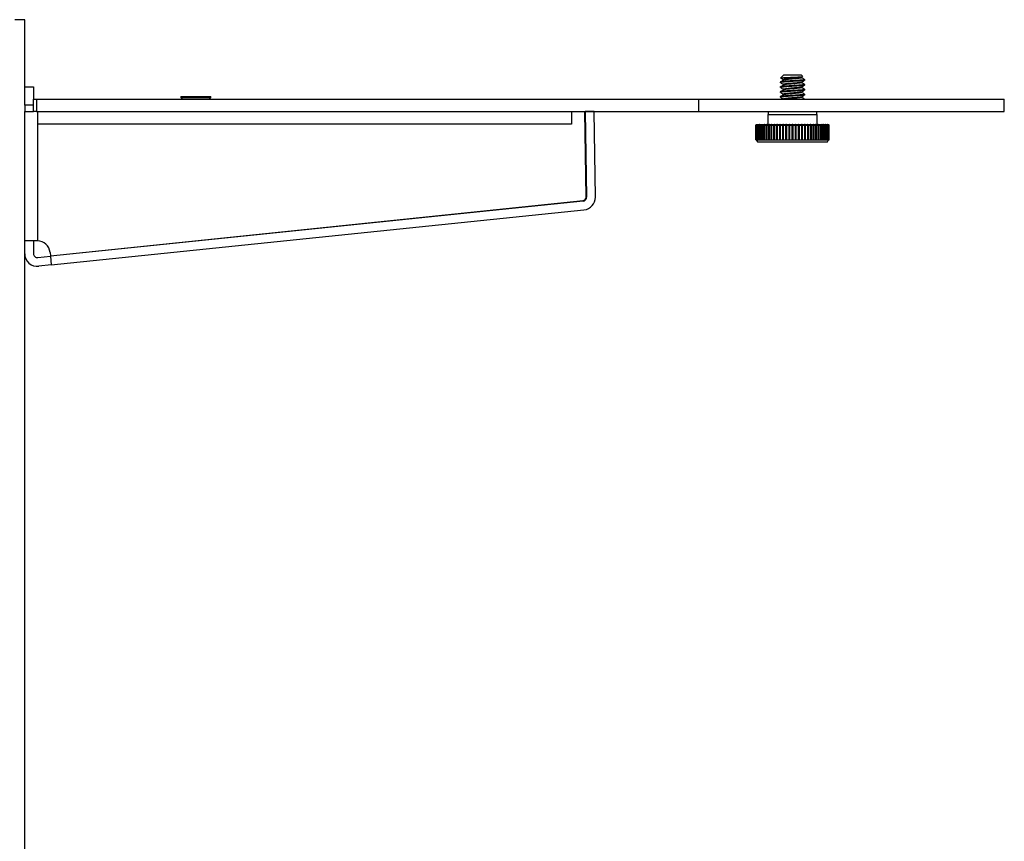
# Model space of a CAD drawing. Units: inches. Extents: x 0.6 to 16.6, y 0.4 to 10.6.
# Drawn here: x 8 to 10.5, y 3 to 5.1 of the extents above; entities that cross this region are included whole.
import ezdxf

# ---------------------------------------------------------------- set-up
doc = ezdxf.new("R2010")
doc.units = ezdxf.units.IN
doc.header["$MEASUREMENT"] = 0

msp = doc.modelspace()

# ---------------------------------------------------------------- linework, layer by layer
at = {"color": 7, "linetype": 'Continuous', "lineweight": 25}
for p, q in [((8.01739412, 5.05728627), (7.99189412, 5.05728627)), ((8.01739412, 4.88528627), (8.01739412, 5.05728627)), ((9.95799606, 4.9147274), (9.95162639, 4.90835773)), ((9.95883702, 4.91528026), (9.95814611, 4.91457735)), ((9.95980493, 4.91653627), (9.95868981, 4.91542115)), ((9.9588307, 4.91528026), (9.95883702, 4.91528026)), ((9.95980493, 4.91653627), (10.00355493, 4.91653627)), ((10.00778286, 4.91230834), (10.00355493, 4.91653627)), ((9.95042993, 4.89778767), (9.95042993, 4.89622597)), ((10.00459064, 4.91001914), (10.00776551, 4.9118689)), ((10.01292993, 4.90247123), (10.01292993, 4.90403472)), ((10.01292993, 4.88997123), (10.01292993, 4.89153472)), ((8.01739412, 4.88528627), (8.03989412, 4.88528627)), ((8.01739412, 4.83828627), (8.01739412, 4.88528627)), ((8.03989412, 4.88528627), (8.03989412, 4.85403627)), ((9.95042993, 4.88528767), (9.95042993, 4.88372597)), ((9.95042993, 4.87278767), (9.95042993, 4.87122597)), ((10.01292993, 4.87747123), (10.01292993, 4.87903472)), ((10.01292993, 4.86497123), (10.01292993, 4.86653472)), ((8.01739412, 4.83828627), (8.01739412, 4.82278627)), ((8.03989412, 4.83828627), (8.01739412, 4.83828627)), ((8.03989412, 4.82278627), (8.03989412, 4.85403627)), ((8.03989412, 4.85403627), (8.04789412, 4.85403627)), ((8.04789412, 4.85403627), (8.04789412, 4.82278627)), ((8.04789412, 4.85403627), (9.74239412, 4.85403627)), ((8.41651912, 4.86048756), (8.41651912, 4.85806256)), ((8.41651912, 4.86048756), (8.49326912, 4.86048756)), ((8.41651912, 4.85806256), (8.42001912, 4.85403627)), ((8.41651912, 4.85806256), (8.49326912, 4.85806256)), ((8.48976912, 4.85403627), (8.49326912, 4.85806256)), ((8.49326912, 4.85806256), (8.49326912, 4.86048756)), ((9.74239412, 4.82278627), (9.74239412, 4.85403627)), ((9.74239412, 4.85403627), (10.52364412, 4.85403627)), ((9.95042993, 4.86028767), (9.95042993, 4.85872597)), ((10.52364412, 4.82278627), (10.52364412, 4.85403627)), ((8.01739412, 4.49137475), (8.01739412, 4.82278627)), ((8.01897083, 4.82278627), (8.01739412, 4.82278627)), ((8.01897083, 4.82278627), (8.03989412, 4.82278627)), ((8.04789412, 4.82278627), (8.03989412, 4.82278627)), ((8.04789412, 4.82278627), (9.74239412, 4.82278627)), ((8.04989412, 4.82278627), (8.04989412, 4.79028627)), ((9.41620287, 4.82278627), (9.41620287, 4.79028627)), ((9.45372023, 4.60340862), (9.45023797, 4.82278627)), ((9.47399215, 4.8227115), (9.45149498, 4.82235439)), ((9.45149498, 4.82235439), (9.45497001, 4.60343198)), ((9.47746718, 4.60378909), (9.47399215, 4.8227115)), ((9.74239412, 4.82278627), (10.52364412, 4.82278627)), ((9.91855493, 4.81497377), (9.91855493, 4.78903627)), ((9.91855493, 4.81497377), (10.04480493, 4.81497377)), ((9.91917993, 4.82278627), (9.91917993, 4.81497377)), ((10.04417993, 4.81497377), (10.04417993, 4.82278627)), ((10.04480493, 4.78903627), (10.04480493, 4.81497377)), ((8.04989412, 4.79028627), (8.04989412, 4.49137475)), ((9.41620287, 4.79028627), (8.04989412, 4.79028627)), ((9.88918201, 4.78903627), (9.88793201, 4.7877863)), ((9.88793201, 4.7877863), (9.88793201, 4.75024163)), ((9.88793201, 4.7877863), (9.88823428, 4.7877863)), ((9.88823428, 4.7877863), (9.88947953, 4.78903627)), ((9.88823428, 4.75024163), (9.88823428, 4.7877863)), ((9.88958847, 4.78903627), (9.88834323, 4.7877863)), ((9.88834323, 4.7877863), (9.88834323, 4.75024163)), ((9.88834323, 4.7877863), (9.88924773, 4.7877863)), ((9.88918201, 4.78903627), (9.88947953, 4.78903627)), ((9.88924773, 4.7877863), (9.89047874, 4.78903627)), ((9.88924773, 4.75024163), (9.88924773, 4.7877863)), ((9.8906958, 4.78903627), (9.88946479, 4.7877863)), ((9.88946479, 4.7877863), (9.88946479, 4.75024163)), ((9.88946479, 4.7877863), (9.89096464, 4.7877863)), ((9.88947953, 4.78903627), (9.88947953, 4.78892691)), ((9.88958847, 4.78903627), (9.88947953, 4.78903627)), ((9.88958847, 4.78903627), (9.89047874, 4.78903627)), ((9.89047874, 4.78903627), (9.89047874, 4.78881587)), ((9.8906958, 4.78903627), (9.89047874, 4.78903627)), ((9.8906958, 4.78903627), (9.89217204, 4.78903627)), ((9.89096464, 4.7877863), (9.89217204, 4.78903627)), ((9.89096464, 4.75024163), (9.89096464, 4.7877863)), ((9.89249557, 4.78903627), (9.89128816, 4.7877863)), ((9.89128816, 4.7877863), (9.89337194, 4.7877863)), ((9.89128816, 4.7877863), (9.89128816, 4.75024163)), ((9.89217204, 4.78903627), (9.89217204, 4.78870134)), ((9.89249557, 4.78903627), (9.89217204, 4.78903627)), ((9.89249557, 4.78903627), (9.89454656, 4.78903627)), ((9.89337194, 4.7877863), (9.89454656, 4.78903627)), ((9.89337194, 4.75024163), (9.89337194, 4.7877863)), ((9.89497408, 4.78903627), (9.89379947, 4.7877863)), ((9.89379947, 4.7877863), (9.89645133, 4.7877863)), ((9.89379947, 4.7877863), (9.89379947, 4.75024163)), ((9.89454656, 4.78903627), (9.89454656, 4.78858132)), ((9.89497408, 4.78903627), (9.89454656, 4.78903627)), ((9.89497408, 4.78903627), (9.89758421, 4.78903627)), ((9.89645133, 4.7877863), (9.89758421, 4.78903627)), ((9.89645133, 4.75024163), (9.89645133, 4.7877863)), ((9.89811249, 4.78903627), (9.8969796, 4.7877863)), ((9.8969796, 4.7877863), (9.8969796, 4.75024163)), ((9.8969796, 4.7877863), (9.90017935, 4.7877863)), ((9.89758421, 4.78903627), (9.89758421, 4.7884534)), ((9.89811249, 4.78903627), (9.89758421, 4.78903627)), ((9.89811249, 4.78903627), (9.90126189, 4.78903627)), ((9.90017935, 4.7877863), (9.90126189, 4.78903627)), ((9.90017935, 4.75024163), (9.90017935, 4.7877863)), ((9.90188689, 4.78903627), (9.90080435, 4.7877863)), ((9.90080435, 4.7877863), (9.90080435, 4.75024163)), ((9.90080435, 4.7877863), (9.90452765, 4.7877863)), ((9.90126189, 4.78903627), (9.90126189, 4.7883146)), ((9.90188689, 4.78903627), (9.90126189, 4.78903627)), ((9.90188689, 4.78903627), (9.90555159, 4.78903627)), ((9.90452765, 4.7877863), (9.90555159, 4.78903627)), ((9.90452765, 4.75024163), (9.90452765, 4.7877863)), ((9.90626856, 4.78903627), (9.90524462, 4.7877863)), ((9.90524462, 4.7877863), (9.90524462, 4.75024163)), ((9.90524462, 4.7877863), (9.90946312, 4.7877863)), ((9.90555159, 4.78903627), (9.90555159, 4.78816103)), ((9.90626856, 4.78903627), (9.90555159, 4.78903627)), ((9.90626856, 4.78903627), (9.91042067, 4.78903627)), ((9.90946312, 4.7877863), (9.91042067, 4.78903627)), ((9.90946312, 4.75024163), (9.90946312, 4.7877863)), ((9.91122416, 4.78903627), (9.9102666, 4.7877863)), ((9.9102666, 4.7877863), (9.9102666, 4.75024163)), ((9.9102666, 4.7877863), (9.9149482, 4.7877863)), ((9.91042067, 4.78903627), (9.91042067, 4.78798742)), ((9.91122416, 4.78903627), (9.91042067, 4.78903627)), ((9.91122416, 4.78903627), (9.91583209, 4.78903627)), ((9.9149482, 4.7877863), (9.91583209, 4.78903627)), ((9.9149482, 4.75024163), (9.9149482, 4.7877863)), ((9.91671597, 4.78903627), (9.91583209, 4.7877863)), ((9.91583209, 4.78903627), (9.91583211, 4.75024163)), ((9.91671597, 4.78903627), (9.91583209, 4.78903627)), ((9.91583209, 4.7877863), (9.91583209, 4.75024163)), ((9.91583209, 4.7877863), (9.92094115, 4.7877863)), ((9.91671597, 4.78903627), (9.92174464, 4.78903627)), ((9.92094115, 4.7877863), (9.92174464, 4.78903627)), ((9.92094115, 4.75024163), (9.92094115, 4.7877863)), ((9.92174464, 4.78903627), (9.92174466, 4.75024163)), ((9.92270219, 4.78903627), (9.92174464, 4.78903627)), ((9.92270219, 4.78903627), (9.92189871, 4.7877863)), ((9.92189871, 4.7877863), (9.92189871, 4.75024163)), ((9.92189871, 4.7877863), (9.92739637, 4.7877863)), ((9.92270219, 4.78903627), (9.92811334, 4.78903627)), ((9.92739637, 4.7877863), (9.92811334, 4.78903627)), ((9.92739637, 4.75024163), (9.92739637, 4.7877863)), ((9.92811334, 4.78903627), (9.92811335, 4.75024163)), ((9.92913728, 4.78903627), (9.92811334, 4.78903627)), ((9.92913728, 4.78903627), (9.92842031, 4.7877863)), ((9.92842031, 4.7877863), (9.92842031, 4.75024163)), ((9.92842031, 4.7877863), (9.93426471, 4.7877863)), ((9.92913728, 4.78903627), (9.93488971, 4.78903627)), ((9.93426471, 4.7877863), (9.93488971, 4.78903627)), ((9.93426471, 4.75024163), (9.93426471, 4.7877863)), ((9.93488971, 4.78903627), (9.93488972, 4.75024163)), ((9.93597224, 4.78903627), (9.93488971, 4.78903627)), ((9.93597224, 4.78903627), (9.93534724, 4.7877863)), ((9.93534724, 4.7877863), (9.93534724, 4.75024163)), ((9.93534724, 4.7877863), (9.94149391, 4.7877863)), ((9.93597224, 4.78903627), (9.94202218, 4.78903627)), ((9.94149391, 4.7877863), (9.94202218, 4.78903627)), ((9.94149391, 4.75024163), (9.94149391, 4.7877863)), ((9.94202218, 4.78903627), (9.94202219, 4.75024163)), ((9.94315507, 4.78903627), (9.94202218, 4.78903627)), ((9.94315507, 4.78903627), (9.94262679, 4.7877863)), ((9.94262679, 4.7877863), (9.94262679, 4.75024163)), ((9.94262679, 4.7877863), (9.94902895, 4.7877863)), ((9.94315507, 4.78903627), (9.94945647, 4.78903627)), ((9.94902895, 4.7877863), (9.94945647, 4.78903627)), ((9.94902895, 4.75024163), (9.94902895, 4.7877863)), ((9.94945647, 4.78903627), (9.94945648, 4.75024163)), ((9.95063109, 4.78903627), (9.94945647, 4.78903627)), ((9.95063109, 4.78903627), (9.95020356, 4.7877863)), ((9.95020356, 4.7877863), (9.95020356, 4.75024163)), ((9.95020356, 4.7877863), (9.95681248, 4.7877863)), ((9.95063109, 4.78903627), (9.95713601, 4.78903627)), ((9.95681248, 4.7877863), (9.95713601, 4.78903627)), ((9.95681248, 4.75024163), (9.95681248, 4.7877863)), ((9.95713601, 4.78903627), (9.95713601, 4.75024163)), ((9.95834341, 4.78903627), (9.95713601, 4.78903627)), ((9.95834341, 4.78903627), (9.95801989, 4.7877863)), ((9.95801989, 4.7877863), (9.95801989, 4.75024163)), ((9.95801989, 4.7877863), (9.96478527, 4.7877863)), ((9.95834341, 4.78903627), (9.96500233, 4.78903627)), ((9.96478527, 4.7877863), (9.96500233, 4.78903627)), ((9.96478527, 4.75024163), (9.96478527, 4.7877863)), ((9.96500233, 4.78903627), (9.96500234, 4.75024163)), ((9.96623334, 4.78903627), (9.96500233, 4.78903627)), ((9.96623334, 4.78903627), (9.96601628, 4.7877863)), ((9.96601628, 4.7877863), (9.96601628, 4.75024163)), ((9.96601628, 4.7877863), (9.97288664, 4.7877863)), ((9.96623334, 4.78903627), (9.97299559, 4.78903627)), ((9.97288664, 4.7877863), (9.97299559, 4.78903627)), ((9.97288664, 4.75024163), (9.97288664, 4.7877863)), ((9.97299559, 4.78903627), (9.97299559, 4.75024163)), ((9.97424083, 4.78903627), (9.97299559, 4.78903627)), ((9.97424083, 4.78903627), (9.97413188, 4.7877863)), ((9.97413188, 4.7877863), (9.98105493, 4.7877863)), ((9.97413188, 4.7877863), (9.97413188, 4.75024163)), ((9.97424083, 4.78903627), (9.98105493, 4.78903627)), ((9.98105493, 4.7877863), (9.98105493, 4.78903627)), ((9.98230493, 4.78903627), (9.98105493, 4.78903627)), ((9.98105493, 4.75024163), (9.98105493, 4.7877863)), ((9.98230493, 4.78903627), (9.98911903, 4.78903627)), ((9.98230493, 4.78903627), (9.98230493, 4.7877863)), ((9.98230493, 4.7877863), (9.98922798, 4.7877863)), ((9.98230493, 4.7877863), (9.98230493, 4.75024163)), ((9.98922798, 4.7877863), (9.98911903, 4.78903627)), ((9.99036428, 4.78903627), (9.98911903, 4.78903627)), ((9.98922798, 4.75024163), (9.98922798, 4.7877863)), ((9.99036428, 4.75024163), (9.99036428, 4.78903627)), ((9.99036428, 4.78903627), (9.99047322, 4.7877863)), ((9.99036428, 4.78903627), (9.99712652, 4.78903627)), ((9.99047322, 4.7877863), (9.99047322, 4.75024163)), ((9.99047322, 4.7877863), (9.99734358, 4.7877863)), ((9.99734358, 4.7877863), (9.99712652, 4.78903627)), ((9.99835753, 4.78903627), (9.99712652, 4.78903627)), ((9.99734358, 4.75024163), (9.99734358, 4.7877863)), ((9.99835753, 4.75024163), (9.99835753, 4.78903627)), ((9.99835753, 4.78903627), (9.99857459, 4.7877863)), ((9.99835753, 4.78903627), (10.00501645, 4.78903627)), ((9.99857459, 4.7877863), (9.99857459, 4.75024163)), ((9.99857459, 4.7877863), (10.00533997, 4.7877863)), ((10.00533997, 4.7877863), (10.00501645, 4.78903627)), ((10.00622386, 4.78903627), (10.00501645, 4.78903627)), ((10.00533997, 4.75024163), (10.00533997, 4.7877863)), ((10.00622385, 4.75024163), (10.00622386, 4.78903627)), ((10.00622386, 4.78903627), (10.00654738, 4.7877863)), ((10.00622386, 4.78903627), (10.01272877, 4.78903627)), ((10.00654738, 4.7877863), (10.00654738, 4.75024163)), ((10.00654738, 4.7877863), (10.0131563, 4.7877863)), ((10.0131563, 4.7877863), (10.01272877, 4.78903627)), ((10.01390339, 4.78903627), (10.01272877, 4.78903627)), ((10.0131563, 4.75024163), (10.0131563, 4.7877863)), ((10.01390338, 4.75024163), (10.01390339, 4.78903627)), ((10.01390339, 4.78903627), (10.01433092, 4.7877863)), ((10.01390339, 4.78903627), (10.0202048, 4.78903627)), ((10.01433092, 4.7877863), (10.01433092, 4.75024163)), ((10.01433092, 4.7877863), (10.02073307, 4.7877863)), ((10.02073307, 4.7877863), (10.0202048, 4.78903627)), ((10.02133768, 4.78903627), (10.0202048, 4.78903627)), ((10.02073307, 4.75024163), (10.02073307, 4.7877863)), ((10.02133767, 4.75024163), (10.02133768, 4.78903627)), ((10.02133768, 4.78903627), (10.02186596, 4.7877863)), ((10.02133768, 4.78903627), (10.02738762, 4.78903627)), ((10.02186596, 4.7877863), (10.02186596, 4.75024163)), ((10.02186596, 4.7877863), (10.02801262, 4.7877863)), ((10.02801262, 4.7877863), (10.02738762, 4.78903627)), ((10.02847016, 4.78903627), (10.02738762, 4.78903627)), ((10.02801262, 4.75024163), (10.02801262, 4.7877863)), ((10.02847014, 4.75024163), (10.02847016, 4.78903627)), ((10.02847016, 4.78903627), (10.02909516, 4.7877863)), ((10.02847016, 4.78903627), (10.03422259, 4.78903627)), ((10.02909516, 4.7877863), (10.02909516, 4.75024163)), ((10.02909516, 4.7877863), (10.03493956, 4.7877863)), ((10.03493956, 4.7877863), (10.03422259, 4.78903627)), ((10.03524653, 4.78903627), (10.03422259, 4.78903627)), ((10.03493956, 4.75024163), (10.03493956, 4.7877863)), ((10.03524651, 4.75024163), (10.03524653, 4.78903627)), ((10.03524653, 4.78903627), (10.0359635, 4.7877863)), ((10.03524653, 4.78903627), (10.04065767, 4.78903627)), ((10.0359635, 4.7877863), (10.0359635, 4.75024163)), ((10.0359635, 4.7877863), (10.04146115, 4.7877863)), ((10.04146115, 4.7877863), (10.04065767, 4.78903627)), ((10.04161522, 4.78903627), (10.04065767, 4.78903627)), ((10.04146115, 4.75024163), (10.04146115, 4.7877863)), ((10.04161521, 4.75024163), (10.04161522, 4.78903627)), ((10.04161522, 4.78903627), (10.04241871, 4.7877863)), ((10.04161522, 4.78903627), (10.04664389, 4.78903627)), ((10.04241871, 4.7877863), (10.04241871, 4.75024163)), ((10.04241871, 4.7877863), (10.04752778, 4.7877863)), ((10.04752778, 4.7877863), (10.04664389, 4.78903627)), ((10.04752778, 4.78903627), (10.04664389, 4.78903627)), ((10.04752776, 4.75024163), (10.04752778, 4.78903627)), ((10.04752778, 4.78903627), (10.04841166, 4.7877863)), ((10.04752778, 4.78903627), (10.0521357, 4.78903627)), ((10.04752778, 4.75024163), (10.04752778, 4.7877863)), ((10.04841166, 4.7877863), (10.04841166, 4.75024163)), ((10.04841166, 4.7877863), (10.05309326, 4.7877863)), ((10.05309326, 4.7877863), (10.0521357, 4.78903627)), ((10.05293919, 4.78903627), (10.0521357, 4.78903627)), ((10.05293919, 4.78798742), (10.05293919, 4.78903627)), ((10.05293919, 4.78903627), (10.05389674, 4.7877863)), ((10.05293919, 4.78903627), (10.0570913, 4.78903627)), ((10.05309326, 4.75024163), (10.05309326, 4.7877863)), ((10.05389674, 4.7877863), (10.05389674, 4.75024163)), ((10.05389674, 4.7877863), (10.05811524, 4.7877863)), ((10.05811524, 4.7877863), (10.0570913, 4.78903627)), ((10.05780827, 4.78903627), (10.0570913, 4.78903627)), ((10.05780827, 4.78816103), (10.05780827, 4.78903627)), ((10.05780827, 4.78903627), (10.05883221, 4.7877863)), ((10.05780827, 4.78903627), (10.06147298, 4.78903627)), ((10.05811524, 4.75024163), (10.05811524, 4.7877863)), ((10.05883221, 4.7877863), (10.05883221, 4.75024163)), ((10.05883221, 4.7877863), (10.06255551, 4.7877863)), ((10.06255551, 4.7877863), (10.06147298, 4.78903627)), ((10.06209798, 4.78903627), (10.06147298, 4.78903627)), ((10.06209798, 4.7883146), (10.06209798, 4.78903627)), ((10.06209798, 4.78903627), (10.06318051, 4.7877863)), ((10.06209798, 4.78903627), (10.06524738, 4.78903627)), ((10.06255551, 4.75024163), (10.06255551, 4.7877863)), ((10.06318051, 4.7877863), (10.06318051, 4.75024163)), ((10.06318051, 4.7877863), (10.06638026, 4.7877863)), ((10.06638026, 4.7877863), (10.06524738, 4.78903627)), ((10.06577565, 4.78903627), (10.06524738, 4.78903627)), ((10.06577565, 4.7884534), (10.06577565, 4.78903627)), ((10.06577565, 4.78903627), (10.06690853, 4.7877863)), ((10.06577565, 4.78903627), (10.06838578, 4.78903627)), ((10.06638026, 4.75024163), (10.06638026, 4.7877863)), ((10.06690853, 4.7877863), (10.06690853, 4.75024163)), ((10.06690853, 4.7877863), (10.06956039, 4.7877863)), ((10.06956039, 4.7877863), (10.06838578, 4.78903627)), ((10.0688133, 4.78903627), (10.06838578, 4.78903627)), ((10.0688133, 4.78858132), (10.0688133, 4.78903627)), ((10.0688133, 4.78903627), (10.06998792, 4.7877863)), ((10.0688133, 4.78903627), (10.0708643, 4.78903627)), ((10.06956039, 4.75024163), (10.06956039, 4.7877863)), ((10.06998792, 4.7877863), (10.06998792, 4.75024163)), ((10.06998792, 4.7877863), (10.0720717, 4.7877863)), ((10.0720717, 4.7877863), (10.0708643, 4.78903627)), ((10.07118782, 4.78903627), (10.0708643, 4.78903627)), ((10.07118782, 4.78870134), (10.07118782, 4.78903627)), ((10.07118782, 4.78903627), (10.07239523, 4.7877863)), ((10.07118782, 4.78903627), (10.07266407, 4.78903627)), ((10.0720717, 4.75024163), (10.0720717, 4.7877863)), ((10.07239523, 4.7877863), (10.07239523, 4.75024163)), ((10.07239523, 4.7877863), (10.07389508, 4.7877863)), ((10.07389508, 4.7877863), (10.07266407, 4.78903627)), ((10.07288113, 4.78903627), (10.07266407, 4.78903627)), ((10.07288113, 4.78881587), (10.07288113, 4.78903627)), ((10.07288113, 4.78903627), (10.07411214, 4.7877863)), ((10.07288113, 4.78903627), (10.07377139, 4.78903627)), ((10.07501664, 4.7877863), (10.07377139, 4.78903627)), ((10.07388034, 4.78903627), (10.07377139, 4.78903627)), ((10.07388034, 4.78892691), (10.07388034, 4.78903627)), ((10.07388034, 4.78903627), (10.07512558, 4.7877863)), ((10.07388034, 4.78903627), (10.07417785, 4.78903627)), ((10.07389508, 4.75024163), (10.07389508, 4.7877863)), ((10.07411214, 4.7877863), (10.07411214, 4.75024163)), ((10.07411214, 4.7877863), (10.07501664, 4.7877863)), ((10.07542785, 4.7877863), (10.07417785, 4.78903627)), ((10.07501664, 4.75024163), (10.07501664, 4.7877863)), ((10.07512558, 4.7877863), (10.07512558, 4.75024163)), ((10.07512558, 4.7877863), (10.07542785, 4.7877863)), ((10.07542785, 4.75024163), (10.07542785, 4.7877863)), ((9.88793201, 4.75024163), (9.88823428, 4.75024163)), ((9.88823428, 4.75024163), (9.88834323, 4.75024163)), ((9.88834323, 4.75024163), (9.88924773, 4.75024163)), ((9.88917993, 4.75024163), (9.89240175, 4.74466127)), ((9.88924773, 4.75024163), (9.88946479, 4.75024163)), ((9.88946479, 4.75024163), (9.89096464, 4.75024163)), ((9.89096464, 4.75024163), (9.89128816, 4.75024163)), ((9.89128816, 4.75024163), (9.89337194, 4.75024163)), ((9.89240175, 4.74466127), (9.98167993, 4.74466127)), ((9.89337194, 4.75024163), (9.89379947, 4.75024163)), ((9.89379947, 4.75024163), (9.89645133, 4.75024163)), ((9.89645133, 4.75024163), (9.8969796, 4.75024163)), ((9.8969796, 4.75024163), (9.90017935, 4.75024163)), ((9.90017935, 4.75024163), (9.90080435, 4.75024163)), ((9.90080435, 4.75024163), (9.90452765, 4.75024163)), ((9.90452765, 4.75024163), (9.90524462, 4.75024163)), ((9.90524462, 4.75024163), (9.90946312, 4.75024163)), ((9.90946312, 4.75024163), (9.9102666, 4.75024163)), ((9.9102666, 4.75024163), (9.9149482, 4.75024163)), ((9.9149482, 4.75024163), (9.91583211, 4.75024163)), ((9.91583209, 4.75024163), (9.92094115, 4.75024163)), ((9.92094115, 4.75024163), (9.92174466, 4.75024163)), ((9.92174466, 4.75024163), (9.92270221, 4.75024163)), ((9.92189871, 4.75024163), (9.92739637, 4.75024163)), ((9.92739637, 4.75024163), (9.92811335, 4.75024163)), ((9.92811335, 4.75024163), (9.92913729, 4.75024163)), ((9.92842031, 4.75024163), (9.93426471, 4.75024163)), ((9.93426471, 4.75024163), (9.93488972, 4.75024163)), ((9.93488972, 4.75024163), (9.93597225, 4.75024163)), ((9.93534724, 4.75024163), (9.94149391, 4.75024163)), ((9.94149391, 4.75024163), (9.94202219, 4.75024163)), ((9.94202219, 4.75024163), (9.94315508, 4.75024163)), ((9.94262679, 4.75024163), (9.94902895, 4.75024163)), ((9.94902895, 4.75024163), (9.94945648, 4.75024163)), ((9.94945648, 4.75024163), (9.9506311, 4.75024163)), ((9.95020356, 4.75024163), (9.95681248, 4.75024163)), ((9.95681248, 4.75024163), (9.95713601, 4.75024163)), ((9.95713601, 4.75024163), (9.95834342, 4.75024163)), ((9.95801989, 4.75024163), (9.96478527, 4.75024163)), ((9.96478527, 4.75024163), (9.96500234, 4.75024163)), ((9.96500234, 4.75024163), (9.96623335, 4.75024163)), ((9.96601628, 4.75024163), (9.97288664, 4.75024163)), ((9.97288664, 4.75024163), (9.97299559, 4.75024163)), ((9.97299559, 4.75024163), (9.97424083, 4.75024163)), ((9.97413188, 4.75024163), (9.98105493, 4.75024163)), ((9.98105493, 4.75024163), (9.98230493, 4.75024163)), ((9.98167993, 4.74466127), (10.07095811, 4.74466127)), ((9.98230493, 4.75024163), (9.98922798, 4.75024163)), ((9.98911903, 4.75024163), (9.99036428, 4.75024163)), ((9.99036428, 4.75024163), (9.99047322, 4.75024163)), ((9.99047322, 4.75024163), (9.99734358, 4.75024163)), ((9.99712652, 4.75024163), (9.99835753, 4.75024163)), ((9.99835753, 4.75024163), (9.99857459, 4.75024163)), ((9.99857459, 4.75024163), (10.00533997, 4.75024163)), ((10.00501644, 4.75024163), (10.00622385, 4.75024163)), ((10.00622385, 4.75024163), (10.00654738, 4.75024163)), ((10.00654738, 4.75024163), (10.0131563, 4.75024163)), ((10.01272876, 4.75024163), (10.01390338, 4.75024163)), ((10.01390338, 4.75024163), (10.01433092, 4.75024163)), ((10.01433092, 4.75024163), (10.02073307, 4.75024163)), ((10.02020479, 4.75024163), (10.02133767, 4.75024163)), ((10.02133767, 4.75024163), (10.02186596, 4.75024163)), ((10.02186596, 4.75024163), (10.02801262, 4.75024163)), ((10.02738761, 4.75024163), (10.02847014, 4.75024163)), ((10.02847014, 4.75024163), (10.02909516, 4.75024163)), ((10.02909516, 4.75024163), (10.03493956, 4.75024163)), ((10.03422257, 4.75024163), (10.03524651, 4.75024163)), ((10.03524651, 4.75024163), (10.0359635, 4.75024163)), ((10.0359635, 4.75024163), (10.04146115, 4.75024163)), ((10.04065765, 4.75024163), (10.04161521, 4.75024163)), ((10.04161521, 4.75024163), (10.04241871, 4.75024163)), ((10.04241871, 4.75024163), (10.04752778, 4.75024163)), ((10.04752776, 4.75024163), (10.04841166, 4.75024163)), ((10.04841166, 4.75024163), (10.05309326, 4.75024163)), ((10.05309326, 4.75024163), (10.05389674, 4.75024163)), ((10.05389674, 4.75024163), (10.05811524, 4.75024163)), ((10.05811524, 4.75024163), (10.05883221, 4.75024163)), ((10.05883221, 4.75024163), (10.06255551, 4.75024163)), ((10.06255551, 4.75024163), (10.06318051, 4.75024163)), ((10.06318051, 4.75024163), (10.06638026, 4.75024163)), ((10.06638026, 4.75024163), (10.06690853, 4.75024163)), ((10.06690853, 4.75024163), (10.06956039, 4.75024163)), ((10.06956039, 4.75024163), (10.06998792, 4.75024163)), ((10.06998792, 4.75024163), (10.0720717, 4.75024163)), ((10.07095811, 4.74466127), (10.07417993, 4.75024163)), ((10.0720717, 4.75024163), (10.07239523, 4.75024163)), ((10.07239523, 4.75024163), (10.07389508, 4.75024163)), ((10.07389508, 4.75024163), (10.07411214, 4.75024163)), ((10.07411214, 4.75024163), (10.07501664, 4.75024163)), ((10.07501664, 4.75024163), (10.07512558, 4.75024163)), ((10.07512558, 4.75024163), (10.07542785, 4.75024163)), ((8.08312228, 4.45351731), (9.44587564, 4.59457013)), ((9.44600083, 4.59332641), (8.08325097, 4.45227395)), ((8.08556748, 4.42989352), (9.44831733, 4.57094598)), ((8.04989412, 4.49137475), (8.01739412, 4.49137475)), ((8.01739412, 4.45887475), (8.01739412, 4.49137475)), ((8.03989412, 4.49137475), (8.03989412, 4.45887475)), ((8.01739412, 0.55728627), (8.01739412, 4.45887475)), ((8.08222141, 4.46222081), (8.08312228, 4.45351731)), ((8.05092368, 4.44892789), (8.08325097, 4.45227395)), ((8.08325097, 4.45227395), (8.08556748, 4.42989352)), ((8.08556748, 4.42989352), (8.05324018, 4.42654746))]:
    msp.add_line(p, q, dxfattribs=at)
for centre, radius, start, end in [((9.44497518, 4.60326981), 0.00874615, 275.90939965, 0.90939965), ((9.44497127, 4.60327327), 0.01, 275.90939965, 0.90939965), ((9.44497127, 4.60327327), 0.0325, 275.90939965, 0.90939965), ((8.04989412, 4.45887475), 0.0325, 5.90939965, 90), ((8.04989412, 4.45887475), 0.0325, 180, 275.90939965), ((8.04989412, 4.45887475), 0.01, 180, 275.90939965)]:
    msp.add_arc(centre, radius, start, end, dxfattribs=at)
for points, knots in [([(9.95182934, 4.90815478), (9.9519033, 4.90824459), (9.95208952, 4.90847071), (9.95630323, 4.90887362), (9.96332553, 4.90928011), (9.97240373, 4.9097305), (9.98226081, 4.91015359), (9.99172819, 4.91058442), (9.99980552, 4.9110296), (10.00539784, 4.91144008), (10.00813678, 4.91182599), (10.00773023, 4.91204137), (10.00759011, 4.9121156)], [0, 0, 0, 0, 0.0752980024, 0.1896020188, 0.3025495997, 0.4142504201, 0.5234327749, 0.632517576, 0.7379485036, 0.8434477642, 0.9460436811, 1, 1, 1, 1]), ([(9.95862126, 4.90232228), (9.95727791, 4.90153549), (9.95459071, 4.89996164), (9.95191292, 4.89838858), (9.95057379, 4.89760191)], [0, 0, 0, 0, 0.4999085443, 1, 1, 1, 1]), ([(9.95862126, 4.88982228), (9.95727791, 4.88903549), (9.95459071, 4.88746164), (9.95191292, 4.88588858), (9.95057379, 4.88510191)], [0, 0, 0, 0, 0.49990854434, 1, 1, 1, 1]), ([(9.95077087, 4.90901014), (9.9520977, 4.9082236), (9.95475091, 4.90665078), (9.95741644, 4.90507721), (9.95874898, 4.90429056)], [0, 0, 0, 0, 0.5000841877, 1, 1, 1, 1]), ([(9.95077087, 4.89651014), (9.9520977, 4.8957236), (9.95475091, 4.89415078), (9.95741644, 4.89257721), (9.95874898, 4.89179056)], [0, 0, 0, 0, 0.5000841877, 1, 1, 1, 1]), ([(10.01234785, 4.90424167), (10.01256361, 4.90418831), (10.01390397, 4.90385685), (10.01110429, 4.90325491), (10.00394353, 4.90243055), (9.99250519, 4.90158686), (9.97932704, 4.90077904), (9.96649082, 4.89992015), (9.95646276, 4.89912389), (9.9508055, 4.89837423), (9.95100198, 4.89794519), (9.95107411, 4.89778767)], [0, 0, 0, 0, 0.0246291774, 0.1530044066, 0.2813796357, 0.4102969545, 0.5382269699, 0.6675706184, 0.7951903295, 0.9248067293, 1, 1, 1, 1]), ([(10.01234785, 4.89174167), (10.01256361, 4.89168831), (10.01390397, 4.89135685), (10.01110429, 4.89075491), (10.00394353, 4.88993055), (9.99250519, 4.88908686), (9.97932704, 4.88827904), (9.96649082, 4.88742015), (9.95646276, 4.88662389), (9.9508055, 4.88587423), (9.95100198, 4.88544519), (9.95107411, 4.88528767)], [0, 0, 0, 0, 0.02462917738, 0.15300440656, 0.28137963574, 0.41029695454, 0.53822696994, 0.66757061844, 0.79519032954, 0.92480672927, 1, 1, 1, 1]), ([(10.01265882, 4.90247123), (10.01235783, 4.90222901), (10.0117156, 4.90171219), (10.00434402, 4.9009117), (9.99328349, 4.90007699), (9.98010403, 4.89926145), (9.96719721, 4.89840961), (9.95694174, 4.89760785), (9.95096144, 4.89684541), (9.95101521, 4.89639983), (9.9510362, 4.89622597)], [0, 0, 0, 0, 0.1172058118, 0.2500818265, 0.3829578412, 0.5153055224, 0.6487000996, 0.7806572502, 0.9144131762, 1, 1, 1, 1]), ([(10.01265882, 4.88997123), (10.01235783, 4.88972901), (10.0117156, 4.88921219), (10.00434402, 4.8884117), (9.99328349, 4.88757699), (9.98010403, 4.88676145), (9.96719721, 4.88590961), (9.95694174, 4.88510785), (9.95096144, 4.88434541), (9.95101521, 4.88389983), (9.9510362, 4.88372597)], [0, 0, 0, 0, 0.1172058118, 0.2500818265, 0.3829578412, 0.5153055224, 0.6487000996, 0.7806572502, 0.9144131762, 1, 1, 1, 1]), ([(10.0048043, 4.90876921), (10.00448936, 4.90849335), (10.00385948, 4.90794163), (9.99805077, 4.90711823), (9.98972436, 4.90627436), (9.97992021, 4.90546643), (9.97047666, 4.90460798), (9.96287663, 4.9038103), (9.95978342, 4.90317385), (9.95864938, 4.90273554), (9.95880289, 4.9025819), (9.95890092, 4.90248377)], [0, 0, 0, 0, 0.13182242379, 0.26364484759, 0.3960277222, 0.52738985763, 0.66021354039, 0.79125486454, 0.92436058207, 0.95169309536, 1, 1, 1, 1]), ([(10.0048043, 4.89626921), (10.00448936, 4.89599335), (10.00385948, 4.89544163), (9.99805077, 4.89461823), (9.98972436, 4.89377436), (9.97992021, 4.89296643), (9.97047666, 4.89210798), (9.96287663, 4.8913103), (9.95978342, 4.89067385), (9.95864938, 4.89023554), (9.95880289, 4.8900819), (9.95890092, 4.88998377)], [0, 0, 0, 0, 0.1318224238, 0.2636448476, 0.3960277222, 0.5273898576, 0.6602135404, 0.7912548645, 0.9243605821, 0.9516930954, 1, 1, 1, 1]), ([(10.00414753, 4.91002218), (10.00391377, 4.90984965), (10.00330635, 4.90940132), (9.99799724, 4.9086808), (9.98973464, 4.90783681), (9.97993216, 4.90702908), (9.97041804, 4.90616993), (9.96309705, 4.90537482), (9.95914274, 4.90471725), (9.95914258, 4.90437561), (9.95914255, 4.90430663)], [0, 0, 0, 0, 0.0907534721, 0.2358244055, 0.3815121165, 0.5260765013, 0.6722493229, 0.816460654, 0.9629438556, 1, 1, 1, 1]), ([(10.00414753, 4.89752218), (10.00391377, 4.89734965), (10.00330635, 4.89690132), (9.99799724, 4.8961808), (9.98973464, 4.89533681), (9.97993216, 4.89452908), (9.97041804, 4.89366993), (9.96309705, 4.89287482), (9.95914274, 4.89221725), (9.95914258, 4.89187561), (9.95914255, 4.89180663)], [0, 0, 0, 0, 0.0907534721, 0.2358244055, 0.3815121165, 0.5260765013, 0.6722493229, 0.816460654, 0.9629438556, 1, 1, 1, 1]), ([(10.00459064, 4.89751914), (10.0059536, 4.89831366), (10.00868201, 4.89990416), (10.01141124, 4.90149), (10.0127771, 4.90228364)], [0, 0, 0, 0, 0.4995448668, 1, 1, 1, 1]), ([(10.00459064, 4.88501914), (10.0059536, 4.88581366), (10.00868201, 4.88740416), (10.01141124, 4.88899), (10.0127771, 4.88978364)], [0, 0, 0, 0, 0.49954486684, 1, 1, 1, 1]), ([(10.0127689, 4.90423153), (10.01140433, 4.90502433), (10.00867734, 4.90660868), (10.00595247, 4.90819705), (10.00459111, 4.90899061)], [0, 0, 0, 0, 0.5003945675, 1, 1, 1, 1]), ([(10.0127689, 4.89173153), (10.01140433, 4.89252433), (10.00867734, 4.89410868), (10.00595247, 4.89569705), (10.00459111, 4.89649061)], [0, 0, 0, 0, 0.50039456752, 1, 1, 1, 1]), ([(9.95862126, 4.87732228), (9.95727791, 4.87653549), (9.95459071, 4.87496164), (9.95191292, 4.87338858), (9.95057379, 4.87260191)], [0, 0, 0, 0, 0.49990854434, 1, 1, 1, 1]), ([(9.95862126, 4.86482228), (9.95727791, 4.86403549), (9.95459071, 4.86246164), (9.95191292, 4.86088858), (9.95057379, 4.86010191)], [0, 0, 0, 0, 0.4999085443, 1, 1, 1, 1]), ([(9.95077087, 4.88401014), (9.9520977, 4.8832236), (9.95475091, 4.88165078), (9.95741644, 4.88007721), (9.95874898, 4.87929056)], [0, 0, 0, 0, 0.5000841877, 1, 1, 1, 1]), ([(9.95077087, 4.87151014), (9.9520977, 4.8707236), (9.95475091, 4.86915078), (9.95741644, 4.86757721), (9.95874898, 4.86679056)], [0, 0, 0, 0, 0.50008418773, 1, 1, 1, 1]), ([(10.01234785, 4.87924167), (10.01256361, 4.87918831), (10.01390397, 4.87885685), (10.01110429, 4.87825491), (10.00394353, 4.87743055), (9.99250519, 4.87658686), (9.97932704, 4.87577904), (9.96649082, 4.87492015), (9.95646276, 4.87412389), (9.9508055, 4.87337423), (9.95100198, 4.87294519), (9.95107411, 4.87278767)], [0, 0, 0, 0, 0.0246291774, 0.1530044066, 0.2813796357, 0.4102969545, 0.5382269699, 0.6675706184, 0.7951903295, 0.9248067293, 1, 1, 1, 1]), ([(10.01234785, 4.86674167), (10.01256361, 4.86668831), (10.01390397, 4.86635685), (10.01110429, 4.86575491), (10.00394353, 4.86493055), (9.99250519, 4.86408686), (9.97932704, 4.86327904), (9.96649082, 4.86242015), (9.95646276, 4.86162389), (9.9508055, 4.86087423), (9.95100198, 4.86044519), (9.95107411, 4.86028767)], [0, 0, 0, 0, 0.0246291774, 0.1530044066, 0.2813796357, 0.4102969545, 0.5382269699, 0.6675706184, 0.7951903295, 0.9248067293, 1, 1, 1, 1]), ([(10.01265882, 4.87747123), (10.01235783, 4.87722901), (10.0117156, 4.87671219), (10.00434402, 4.8759117), (9.99328349, 4.87507699), (9.98010403, 4.87426145), (9.96719721, 4.87340961), (9.95694174, 4.87260785), (9.95096144, 4.87184541), (9.95101521, 4.87139983), (9.9510362, 4.87122597)], [0, 0, 0, 0, 0.1172058118, 0.2500818265, 0.3829578412, 0.5153055224, 0.6487000996, 0.7806572502, 0.9144131762, 1, 1, 1, 1]), ([(10.01265882, 4.86497123), (10.01235783, 4.86472901), (10.0117156, 4.86421219), (10.00434402, 4.8634117), (9.99328349, 4.86257699), (9.98010403, 4.86176145), (9.96719721, 4.86090961), (9.95694174, 4.86010785), (9.95096144, 4.85934541), (9.95101521, 4.85889983), (9.9510362, 4.85872597)], [0, 0, 0, 0, 0.1172058118, 0.2500818265, 0.3829578412, 0.5153055224, 0.6487000996, 0.7806572502, 0.9144131762, 1, 1, 1, 1]), ([(10.0048043, 4.88376921), (10.00448936, 4.88349335), (10.00385948, 4.88294163), (9.99805077, 4.88211823), (9.98972436, 4.88127436), (9.97992021, 4.88046643), (9.97047666, 4.87960798), (9.96287663, 4.8788103), (9.95978342, 4.87817385), (9.95864938, 4.87773554), (9.95880289, 4.8775819), (9.95890092, 4.87748377)], [0, 0, 0, 0, 0.13182242379, 0.26364484759, 0.3960277222, 0.52738985763, 0.66021354039, 0.79125486454, 0.92436058207, 0.95169309536, 1, 1, 1, 1]), ([(10.0048043, 4.87126921), (10.00448936, 4.87099335), (10.00385948, 4.87044163), (9.99805077, 4.86961823), (9.98972436, 4.86877436), (9.97992021, 4.86796643), (9.97047666, 4.86710798), (9.96287663, 4.8663103), (9.95978342, 4.86567385), (9.95864938, 4.86523554), (9.95880289, 4.8650819), (9.95890092, 4.86498377)], [0, 0, 0, 0, 0.1318224238, 0.2636448476, 0.3960277222, 0.5273898576, 0.6602135404, 0.7912548645, 0.9243605821, 0.9516930954, 1, 1, 1, 1]), ([(10.00414753, 4.88502218), (10.00391377, 4.88484965), (10.00330635, 4.88440132), (9.99799724, 4.8836808), (9.98973464, 4.88283681), (9.97993216, 4.88202908), (9.97041804, 4.88116993), (9.96309705, 4.88037482), (9.95914274, 4.87971725), (9.95914258, 4.87937561), (9.95914255, 4.87930663)], [0, 0, 0, 0, 0.0907534721, 0.2358244055, 0.3815121165, 0.5260765013, 0.6722493229, 0.816460654, 0.9629438556, 1, 1, 1, 1]), ([(10.00414753, 4.87252218), (10.00391377, 4.87234965), (10.00330635, 4.87190132), (9.99799724, 4.8711808), (9.98973464, 4.87033681), (9.97993216, 4.86952908), (9.97041804, 4.86866993), (9.96309705, 4.86787482), (9.95914274, 4.86721725), (9.95914258, 4.86687561), (9.95914255, 4.86680663)], [0, 0, 0, 0, 0.0907534721, 0.2358244055, 0.3815121165, 0.5260765013, 0.6722493229, 0.816460654, 0.9629438556, 1, 1, 1, 1]), ([(10.00459064, 4.87251914), (10.0059536, 4.87331366), (10.00868201, 4.87490416), (10.01141124, 4.87649), (10.0127771, 4.87728364)], [0, 0, 0, 0, 0.4995448668, 1, 1, 1, 1]), ([(10.00459064, 4.86001914), (10.0059536, 4.86081366), (10.00868201, 4.86240416), (10.01141124, 4.86399), (10.0127771, 4.86478364)], [0, 0, 0, 0, 0.4995448668, 1, 1, 1, 1]), ([(10.0127689, 4.87923153), (10.01140433, 4.88002433), (10.00867734, 4.88160868), (10.00595247, 4.88319705), (10.00459111, 4.88399061)], [0, 0, 0, 0, 0.5003945675, 1, 1, 1, 1]), ([(10.0127689, 4.86673153), (10.01140433, 4.86752433), (10.00867734, 4.86910868), (10.00595247, 4.87069705), (10.00459111, 4.87149061)], [0, 0, 0, 0, 0.5003945675, 1, 1, 1, 1]), ([(9.95077087, 4.85901014), (9.9520977, 4.8582236), (9.95475091, 4.85665078), (9.95741644, 4.85507721), (9.95874898, 4.85429056)], [0, 0, 0, 0, 0.50008418773, 1, 1, 1, 1]), ([(10.00414753, 4.86002218), (10.00391377, 4.85984965), (10.00330635, 4.85940132), (9.99799724, 4.8586808), (9.98973464, 4.85783681), (9.97993216, 4.85702908), (9.97041804, 4.85616993), (9.96309705, 4.85537482), (9.95914274, 4.85471725), (9.95914258, 4.85437561), (9.95914255, 4.85430663)], [0, 0, 0, 0, 0.09075347209, 0.23582440548, 0.3815121165, 0.52607650129, 0.67224932288, 0.81646065398, 0.96294385559, 1, 1, 1, 1]), ([(10.0048043, 4.85876921), (10.00448898, 4.85849335), (10.00385836, 4.85794164), (9.99805526, 4.8571182), (9.98970753, 4.85627448), (9.97998281, 4.85546598), (9.97116895, 4.8546912), (9.9672003, 4.85422766), (9.96556167, 4.85403627)], [0, 0, 0, 0, 0.1749181127, 0.3498362253, 0.5254980127, 0.6998053584, 0.8760520639, 1, 1, 1, 1]), ([(10.0127689, 4.85423153), (10.01140433, 4.85502433), (10.00867734, 4.85660868), (10.00595247, 4.85819705), (10.00459111, 4.85899061)], [0, 0, 0, 0, 0.5003945675, 1, 1, 1, 1])]:
    msp.add_open_spline(points, degree=3, knots=knots, dxfattribs=at)

doc.saveas('drawing.dxf')
